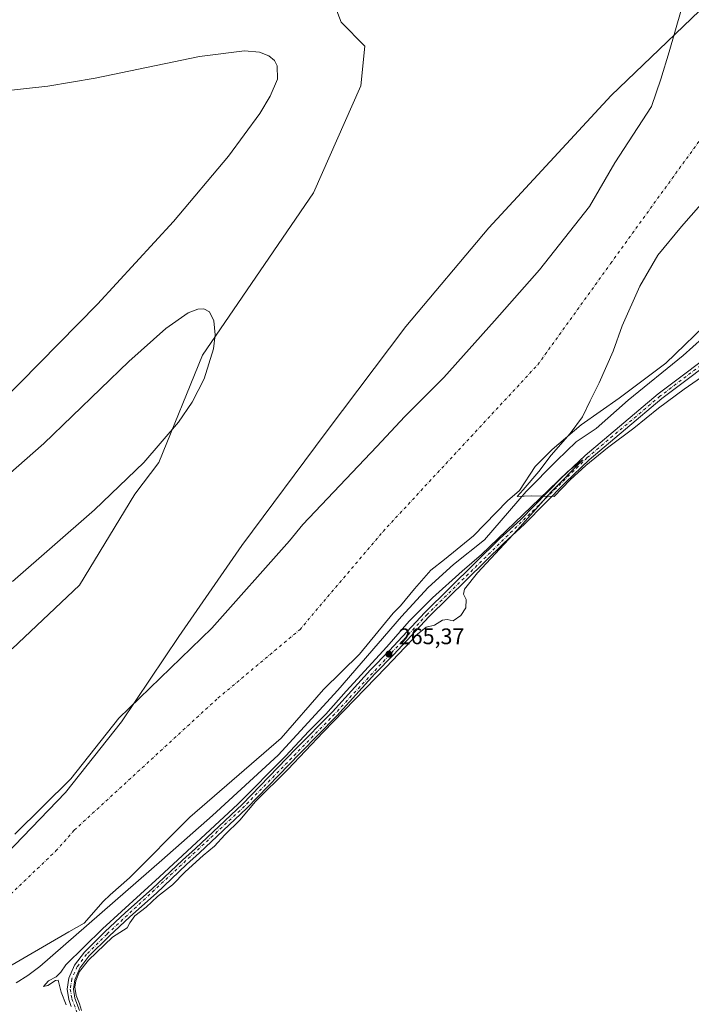
# Model space of a CAD drawing. Units: metres. Extents: x 608378 to 611856, y 4669117 to 4671490.
# Drawn here: x 610357 to 610656, y 4669549 to 4669987 of the extents above; entities that cross this region are included whole.
import ezdxf

# ---------------------------------------------------------------- set-up
doc = ezdxf.new("R2010")
doc.units = ezdxf.units.M
doc.header["$MEASUREMENT"] = 0
doc.linetypes.add('DGN Style 4', pattern=[2.6384748266838614, 1.318413404963828, -0.6592067024819142, 0.001648016756204785, -0.6592067024819142])
for name, color, linetype, lineweight in [('Arbolado forestal CxS', 92, 'Continuous', 0), ('Corriente natural Cxs', 4, 'Continuous', 13), ('Corriente natural eje', 4, 'DGN Style 4', 0), ('Cultivos leñosos CxS', 92, 'Continuous', 0), ('Curva de nivel normal', 30, 'Continuous', 0), ('Espacio natural protegido', 121, 'Continuous', 13), ('Espacio natural protegido CxS', 121, 'Continuous', 0), ('Municipio', 91, 'Continuous', 13), ('Municipio CxS', 4, 'Continuous', 0), ('Pastizal CxS', 92, 'Continuous', 0), ('Pista no pavimentada Cxs', 111, 'Continuous', 0), ('Pista no pavimentada eje', 91, 'DGN Style 4', 0), ('Punto de cota en terreno', 7, 'Continuous', 0), ('Rótulo de punto de cota en terreno', 7, 'Continuous', 0), ('Suelo desnudo CxS', 253, 'Continuous', 0)]:
    doc.layers.add(name, color=color, linetype=linetype, lineweight=lineweight)
doc.styles.add('Style-Arial', font='txt')

# ---------------------------------------------------------------- blocks, each defined once
blk = doc.blocks.new('*U10')
at = {"layer": 'Pastizal CxS', "color": 92, "linetype": 'Continuous', "lineweight": 0}
blk.add_polyline3d([(610328.8060999997, 4669552.702299999, 255.8424999999988), (610378.6983000003, 4669581.589299999, 257.329700000002), (610385.4700999996, 4669585.5101, 258.3334000000032), (610393.8501000004, 4669595.050100001, 258.2231999999931), (610397.0809000004, 4669597.9998, 257.7391999999964), (610405.6557, 4669605.6547, 257.2891999999993), (610432.5263, 4669632.5573, 257.0277999999962), (610473.0689000003, 4669667.597899999, 257.7660999999935), (610491.8655000003, 4669689.303500001, 257.562699999995), (610507.9595999997, 4669704.967499999, 258.2084000000032), (610522.8424000005, 4669723.157600001, 257.732999999993), (610526.1497, 4669726.465, 258.2798999999941), (610532.4336999999, 4669734.071799999, 258.2684000000008), (610539.7096999995, 4669742.34, 257.5250999999989), (610545.6628000002, 4669746.9702, 258.2902000000031), (610558.5612000005, 4669757.5536, 259.1998000000021), (610573.7747999998, 4669773.097899999, 258.9499999999971), (610579.0664999997, 4669777.7281, 259.3276000000042), (610586.0118000006, 4669788.3114, 258.593200000003), (610593.6187000005, 4669795.918199999, 258.4398999999976), (610606.5170999998, 4669806.8323, 258.7458999999944), (610623.3844, 4669818.738600001, 260.5807000000059), (610644.2203000003, 4669834.2829, 261.4327999999951), (610665.3870000001, 4669854.788100001, 261.2289000000019)], dxfattribs=at)
blk = doc.blocks.new('*U14')
at = {"layer": 'Suelo desnudo CxS', "color": 253, "linetype": 'Continuous', "lineweight": 0}
for points in [[(610354.6155000003, 4669624.968499999, 258.7060000000056), (610379.4863999998, 4669649.5748, 258.3693000000058), (610400.9176000003, 4669676.5624, 258.6922999999952), (610442.1926999995, 4669716.5145, 258.5016000000033), (610476.8531999999, 4669755.408399999, 258.1190000000061), (610482.7192000002, 4669762.607600001, 257.8871999999974), (610515.6754000002, 4669797.239700001, 257.7262000000046), (610528.1618999997, 4669810.618000001, 257.767200000002), (610545.4050000003, 4669827.861199999, 257.590400000001), (610567.9995999997, 4669853.1314, 257.6823000000004), (610587.9183, 4669875.7258, 257.5295999999944), (610610.2154999999, 4669903.969000001, 257.4340999999986), (610621.5127999998, 4669923.293199999, 257.5265000000072), (610637.8640000002, 4669948.266100001, 257.7793999999994), (610642.0262000002, 4669960.455200001, 257.7973999999958), (610645.5937000001, 4669972.644400001, 257.7599999999948), (610650.9450000003, 4669991.0767, 257.5856000000058)], [(610665.3870000001, 4669854.788100001, 261.2289000000019), (610644.2203000003, 4669834.2829, 261.4327999999951), (610623.3844, 4669818.738600001, 260.5807000000059), (610606.5170999998, 4669806.8323, 258.7458999999944), (610593.6187000005, 4669795.918199999, 258.4398999999976), (610586.0118000006, 4669788.3114, 258.593200000003), (610579.0664999997, 4669777.7281, 259.3276000000042), (610573.7747999998, 4669773.097899999, 258.9499999999971), (610558.5612000005, 4669757.5536, 259.1998000000021), (610545.6628000002, 4669746.9702, 258.2902000000031), (610539.7096999995, 4669742.34, 257.5250999999989), (610532.4336999999, 4669734.071799999, 258.2684000000008), (610526.1497, 4669726.465, 258.2798999999941), (610522.8424000005, 4669723.157600001, 257.732999999993), (610507.9595999997, 4669704.967499999, 258.2084000000032), (610491.8655000003, 4669689.303500001, 257.562699999995), (610473.0689000003, 4669667.597899999, 257.7660999999935), (610432.5263, 4669632.5573, 257.0277999999962), (610405.6557, 4669605.6547, 257.2891999999993), (610397.0809000004, 4669597.9998, 257.7391999999964), (610393.8501000004, 4669595.050100001, 258.2231999999931), (610385.4700999996, 4669585.5101, 258.3334000000032), (610378.6983000003, 4669581.589299999, 257.329700000002), (610328.8060999997, 4669552.702299999, 255.8424999999988)]]:
    blk.add_polyline3d(points, dxfattribs=at)
blk = doc.blocks.new('*U16')
at = {"layer": 'Corriente natural Cxs', "color": 4, "linetype": 'Continuous', "lineweight": 13}
for points in [[(610665.3870000001, 4669854.788100001, 261.2289000000019), (610644.2203000003, 4669834.2829, 261.4327999999951), (610623.3844, 4669818.738600001, 260.5807000000059), (610606.5170999998, 4669806.8323, 258.7458999999944), (610593.6187000005, 4669795.918199999, 258.4398999999976), (610586.0118000006, 4669788.3114, 258.593200000003), (610579.0664999997, 4669777.7281, 259.3276000000042), (610573.7747999998, 4669773.097899999, 258.9499999999971), (610558.5612000005, 4669757.5536, 259.1998000000021), (610545.6628000002, 4669746.9702, 258.2902000000031), (610539.7096999995, 4669742.34, 257.5250999999989), (610532.4336999999, 4669734.071799999, 258.2684000000008), (610526.1497, 4669726.465, 258.2798999999941), (610522.8424000005, 4669723.157600001, 257.732999999993), (610507.9595999997, 4669704.967499999, 258.2084000000032), (610491.8655000003, 4669689.303500001, 257.562699999995), (610473.0689000003, 4669667.597899999, 257.7660999999935), (610432.5263, 4669632.5573, 257.0277999999962), (610405.6557, 4669605.6547, 257.2891999999993), (610397.0809000004, 4669597.9998, 257.7391999999964), (610393.8501000004, 4669595.050100001, 258.2231999999931), (610385.4700999996, 4669585.5101, 258.3334000000032), (610378.6983000003, 4669581.589299999, 257.329700000002), (610328.8060999997, 4669552.702299999, 255.8424999999988)], [(610354.6155000003, 4669624.968499999, 258.7060000000056), (610379.4863999998, 4669649.5748, 258.3693000000058), (610400.9176000003, 4669676.5624, 258.6922999999952), (610442.1926999995, 4669716.5145, 258.5016000000033), (610476.8531999999, 4669755.408399999, 258.1190000000061), (610482.7192000002, 4669762.607600001, 257.8871999999974), (610515.6754000002, 4669797.239700001, 257.7262000000046), (610528.1618999997, 4669810.618000001, 257.767200000002), (610545.4050000003, 4669827.861199999, 257.590400000001), (610567.9995999997, 4669853.1314, 257.6823000000004), (610587.9183, 4669875.7258, 257.5295999999944), (610610.2154999999, 4669903.969000001, 257.4340999999986), (610621.5127999998, 4669923.293199999, 257.5265000000072), (610637.8640000002, 4669948.266100001, 257.7793999999994), (610642.0262000002, 4669960.455200001, 257.7973999999958), (610645.5937000001, 4669972.644400001, 257.7599999999948), (610650.9450000003, 4669991.0767, 257.5856000000058)]]:
    blk.add_polyline3d(points, dxfattribs=at)
blk = doc.blocks.new('*U18')
at = {"layer": 'Municipio CxS', "color": 4, "linetype": 'Continuous', "lineweight": 0, "flags": 128}
blk.add_lwpolyline([(610346.7570000006, 4669612.170000001), (610377.1920000009, 4669643.554999999), (610402.0529999994, 4669674.900000001), (610427.5489999988, 4669712.837), (610455.5950000007, 4669753.288000002), (610493.1779999993, 4669803.642000001), (610528.4730000012, 4669850.517999999), (610565.4609999993, 4669894.404), (610619.9359999989, 4669953.253000001), (610673.4380000001, 4670004.678999999), (610724.8780000004, 4670050.106000001), (610772.8299999993, 4670085.471000002), (610837.0669999998, 4670120.853), (610892.2280000006, 4670138.438999998), (610938.3859999996, 4670145.736000001), (610974.3690000002, 4670144.49), (611006.9060000012, 4670137.431000001), (611037.2380000004, 4670127.147), (611073.1330000011, 4670108.642), (611103.5800000002, 4670089.221999999), (611142.694000001, 4670059.534000001), (611179.9069999986, 4670024.565999999), (611220.016999999, 4669982.038000001)], dxfattribs=at)
blk = doc.blocks.new('*U19')
at = {"layer": 'Municipio CxS', "color": 4, "linetype": 'Continuous', "lineweight": 0, "flags": 128}
blk.add_lwpolyline([(611220.016999999, 4669982.038000001), (611179.9069999986, 4670024.565999999), (611142.694000001, 4670059.534000001), (611103.5800000002, 4670089.221999999), (611073.1330000011, 4670108.642), (611037.2380000004, 4670127.147), (611006.9060000012, 4670137.431000001), (610974.3690000002, 4670144.49), (610938.3859999996, 4670145.736000001), (610892.2280000006, 4670138.438999998), (610837.0669999998, 4670120.853), (610772.8299999993, 4670085.471000002), (610724.8780000004, 4670050.106000001), (610673.4380000001, 4670004.678999999), (610619.9359999989, 4669953.253000001), (610565.4609999993, 4669894.404), (610528.4730000012, 4669850.517999999), (610493.1779999993, 4669803.642000001), (610455.5950000007, 4669753.288000002), (610427.5489999988, 4669712.837), (610402.0529999994, 4669674.900000001), (610377.1920000009, 4669643.554999999), (610346.7570000006, 4669612.170000001)], dxfattribs=at)
blk = doc.blocks.new('5PATER')
at = {"layer": 'Cultivos leñosos CxS', "linetype": 'Continuous', "lineweight": 0}
h = blk.add_hatch(color=51, dxfattribs=at)
edge = h.paths.add_edge_path()
edge.add_ellipse((0, 0), major_axis=(-0.1095731443231308, -0.1110710700762829), ratio=0.9994222409660322, start_angle=0, end_angle=360)

msp = doc.modelspace()

# ---------------------------------------------------------------- linework, layer by layer
at = {"layer": 'Arbolado forestal CxS', "color": 92, "linetype": 'Continuous', "lineweight": 0}
for points in [[(610650.9450000003, 4669991.0767, 257.5856000000058), (610645.5937000001, 4669972.644400001, 257.7599999999948), (610642.0262000002, 4669960.455200001, 257.7973999999958), (610637.8640000002, 4669948.266100001, 257.7793999999994), (610621.5127999998, 4669923.293199999, 257.5265000000072), (610610.2154999999, 4669903.969000001, 257.4340999999986), (610587.9183, 4669875.7258, 257.5295999999944), (610567.9995999997, 4669853.1314, 257.6823000000004), (610545.4050000003, 4669827.861199999, 257.590400000001), (610528.1618999997, 4669810.618000001, 257.767200000002), (610515.6754000002, 4669797.239700001, 257.7262000000046), (610482.7192000002, 4669762.607600001, 257.8871999999974), (610476.8531999999, 4669755.408399999, 258.1190000000061), (610442.1926999995, 4669716.5145, 258.5016000000033), (610400.9176000003, 4669676.5624, 258.6922999999952), (610379.4863999998, 4669649.5748, 258.3693000000058), (610354.6155000003, 4669624.968499999, 258.7060000000056)], [(610354.6155000003, 4669624.968499999, 258.7060000000056), (610379.4863999998, 4669649.5748, 258.3693000000058), (610400.9176000003, 4669676.5624, 258.6922999999952), (610442.1926999995, 4669716.5145, 258.5016000000033), (610476.8531999999, 4669755.408399999, 258.1190000000061), (610482.7192000002, 4669762.607600001, 257.8871999999974), (610515.6754000002, 4669797.239700001, 257.7262000000046), (610528.1618999997, 4669810.618000001, 257.767200000002), (610545.4050000003, 4669827.861199999, 257.590400000001), (610567.9995999997, 4669853.1314, 257.6823000000004), (610587.9183, 4669875.7258, 257.5295999999944), (610610.2154999999, 4669903.969000001, 257.4340999999986), (610621.5127999998, 4669923.293199999, 257.5265000000072), (610637.8640000002, 4669948.266100001, 257.7793999999994), (610642.0262000002, 4669960.455200001, 257.7973999999958), (610645.5937000001, 4669972.644400001, 257.7599999999948), (610650.9450000003, 4669991.0767, 257.5856000000058)]]:
    msp.add_polyline3d(points, dxfattribs=at)
at = {"layer": 'Corriente natural Cxs', "color": 4, "linetype": 'Continuous', "lineweight": 13}
for points in [[(610354.6155000003, 4669624.968499999, 258.7060000000056), (610379.4863999998, 4669649.5748, 258.3693000000058), (610400.9176000003, 4669676.5624, 258.6922999999952), (610442.1926999995, 4669716.5145, 258.5016000000033), (610476.8531999999, 4669755.408399999, 258.1190000000061), (610482.7192000002, 4669762.607600001, 257.8871999999974), (610515.6754000002, 4669797.239700001, 257.7262000000046), (610528.1618999997, 4669810.618000001, 257.767200000002), (610545.4050000003, 4669827.861199999, 257.590400000001), (610567.9995999997, 4669853.1314, 257.6823000000004), (610587.9183, 4669875.7258, 257.5295999999944), (610610.2154999999, 4669903.969000001, 257.4340999999986), (610621.5127999998, 4669923.293199999, 257.5265000000072), (610637.8640000002, 4669948.266100001, 257.7793999999994), (610642.0262000002, 4669960.455200001, 257.7973999999958), (610645.5937000001, 4669972.644400001, 257.7599999999948), (610650.9450000003, 4669991.0767, 257.5856000000058)], [(610665.3870000001, 4669854.788100001, 261.2289000000019), (610644.2203000003, 4669834.2829, 261.4327999999951), (610623.3844, 4669818.738600001, 260.5807000000059), (610606.5170999998, 4669806.8323, 258.7458999999944), (610593.6187000005, 4669795.918199999, 258.4398999999976), (610586.0118000006, 4669788.3114, 258.593200000003), (610579.0664999997, 4669777.7281, 259.3276000000042), (610573.7747999998, 4669773.097899999, 258.9499999999971), (610558.5612000005, 4669757.5536, 259.1998000000021), (610545.6628000002, 4669746.9702, 258.2902000000031), (610539.7096999995, 4669742.34, 257.5250999999989), (610532.4336999999, 4669734.071799999, 258.2684000000008), (610526.1497, 4669726.465, 258.2798999999941), (610522.8424000005, 4669723.157600001, 257.732999999993), (610507.9595999997, 4669704.967499999, 258.2084000000032), (610491.8655000003, 4669689.303500001, 257.562699999995), (610473.0689000003, 4669667.597899999, 257.7660999999935), (610432.5263, 4669632.5573, 257.0277999999962), (610405.6557, 4669605.6547, 257.2891999999993), (610397.0809000004, 4669597.9998, 257.7391999999964), (610393.8501000004, 4669595.050100001, 258.2231999999931), (610385.4700999996, 4669585.5101, 258.3334000000032), (610378.6983000003, 4669581.589299999, 257.329700000002), (610328.8060999997, 4669552.702299999, 255.8424999999988)]]:
    msp.add_polyline3d(points, dxfattribs=at)
at = {"layer": 'Corriente natural eje', "color": 4, "linetype": 'DGN Style 4', "lineweight": 0}
msp.add_polyline3d([(610336.8788999999, 4669583.1995, 255.7056000000011), (610372.9200999998, 4669617.540100001, 255.5959000000003), (610381.0335999997, 4669626.726600001, 255.7510000000038), (610444.9913999997, 4669685.424100001, 255.9222000000009), (610481.3717, 4669715.851299999, 255.7930999999953), (610518.4134000001, 4669759.5076, 255.6257999999943), (610587.2051999997, 4669833.5911, 255.8859999999986), (610619.6167000001, 4669878.570400001, 256.186600000001), (610672.5334999999, 4669951.661699999, 256.6484999999957), (610690.3929000003, 4669994.3258, 257.093399999998), (610705.5515000002, 4670042.0043, 256.9021999999969), (610723.1821999997, 4670087.4189, 257.1944999999978), (610775.5833000002, 4670127.858899999, 256.3414000000048), (610844.5021000003, 4670155.1986, 256.1888000000035), (610900.8902000004, 4670168.8684, 256.210699999996), (610984.4851000002, 4670153.675100001, 255.3368999999948), (611003.2500999998, 4670150.630100001, 256.1282999999967), (611039.7701000003, 4670132.360099999, 255.147100000002), (611123.4501, 4670065.890100001, 255.5887999999977), (611210.4129999997, 4670003.058900001, 256.5295999999944)], dxfattribs=at)
at = {"layer": 'Curva de nivel normal', "color": 30, "linetype": 'Continuous', "lineweight": 0, "flags": 128}
for points, elevation in [([(610313.8300000001, 4669781.8201), (610391.3300000001, 4669860.450099999), (610425.2199999997, 4669897.210100001), (610449.7199999997, 4669926.340100001), (610463.5899999999, 4669945.280099999), (610468.25, 4669952.9801), (610471.4299999997, 4669960.540100001), (610471.2800000003, 4669966.380100001), (610470.0700000003, 4669968.7501), (610467.5700000003, 4669970.9101), (610463.4800000006, 4669972.4101), (610456.8200000003, 4669973.0101), (610436.7300000006, 4669970.5601), (610390.3200000003, 4669960.9001), (610369.3499999996, 4669957.4001), (610344.9199999999, 4669954.7501)], 260), ([(610353.5300000003, 4669737.210100001), (610390.0800000001, 4669769.0701), (610411.9699999997, 4669790.200099999), (610427.4199999999, 4669808.030099999), (610433.4900000002, 4669816.9301), (610438.8899999997, 4669827.300100001), (610443, 4669840.6501), (610443.7000000002, 4669846.9301), (610443.1900000004, 4669853.1501), (610441.2400000002, 4669857.120100001), (610438.6799999997, 4669858.450099999), (610435.9699999997, 4669858.3101), (610431.7400000002, 4669856.620100001), (610421.7800000003, 4669849.6601), (610405.3700000001, 4669835.0001), (610367.5999999996, 4669798.6501), (610344.0199999996, 4669778.020099999)], 260), ([(610355.2800000003, 4669558.9901), (610360.4699999997, 4669562.200099999), (610365.7209000001, 4669566.238), (610420.0788000004, 4669613.372500001), (610442.5418999996, 4669633.255899999), (610471.7520000003, 4669660.137700001), (610498.3294000002, 4669689.043400001), (610526.5516999997, 4669721.6534), (610538.4579999996, 4669734.551899999), (610549.7028000001, 4669744.804500001), (610563.5933999997, 4669755.718599999), (610582.1142999995, 4669777.216), (610595.6742000004, 4669791.106699999), (610604.2731999997, 4669799.3749), (610613.2028999999, 4669805.3281), (610627.4243000001, 4669817.8958), (610651.8982999995, 4669837.739600001), (610660.4972999999, 4669845.3464)], 260), ([(610607.2999999998, 4669791.270099999), (610600.6600000003, 4669786.1801), (610587.9900000002, 4669773.940099999), (610562.1799999997, 4669749.3201), (610553.5199999996, 4669741.800100001), (610540.4600000001, 4669729.9901), (610529.9600000001, 4669719.5701), (610520.0199999996, 4669708.280099999), (610501.9800000006, 4669688.4801), (610492.9500000002, 4669678.390100001), (610485.3600000005, 4669670.8201), (610475.04, 4669659.6501), (610453.75, 4669638.370100001), (610419.0099999999, 4669605.9901), (610393.5999999996, 4669582.9801), (610377.25, 4669566.9901), (610375.1399999997, 4669563.700099999), (610372.9699999997, 4669561.610099999), (610369.6799999997, 4669559.8101), (610367.4299999997, 4669557.2401), (610369.3600000005, 4669557.800100001), (610372.7699999996, 4669559.9101), (610373.9299999997, 4669560.050100001), (610375.2100000001, 4669554.850099999), (610377.5099999999, 4669549.140100001)], 265), ([(610384.2800000003, 4669546.5801), (610383.4000000004, 4669549.630100001), (610381.9600000001, 4669553.360099999), (610381.2800000003, 4669557.0001), (610381.7100000001, 4669559.870100001), (610383.3700000001, 4669563.9001), (610387.3300000001, 4669568.9801), (610398, 4669579.280099999), (610404.54, 4669583.3301), (610405.7800000003, 4669585.5801), (610408.0199999996, 4669588.6601), (610413.0199999996, 4669592.550100001), (610418.0599999996, 4669597.340100001), (610424.6900000004, 4669602.460100001), (610430.3399999999, 4669608.2301), (610438.3499999996, 4669615.530099999), (610443.3799999999, 4669619.6801), (610448.0199999996, 4669624.630100001), (610454.6600000003, 4669631.200099999), (610461.6600000003, 4669639.440099999), (610476, 4669653.770099999), (610491.7699999996, 4669670.360099999), (610519.75, 4669699.1601), (610533.7599999999, 4669713.920100001), (610537.6500000004, 4669717.030099999), (610541.3200000003, 4669717.840100001), (610544.8899999997, 4669720.0601), (610546.9199999999, 4669720.390100001), (610549.5499999998, 4669719.7601), (610553.0099999999, 4669722.110099999), (610555.1600000003, 4669725.600099999), (610555.2999999998, 4669729.280099999), (610554.2100000001, 4669731.710100001), (610554.6600000003, 4669733.840100001), (610560.4600000001, 4669741.050100001), (610578.1699999999, 4669760.190099999), (610593.1600000003, 4669777.0801), (610607.2999999998, 4669791.270099999)], 265)]:
    msp.add_lwpolyline(points, dxfattribs=dict(at, elevation=elevation))
at = {"layer": 'Espacio natural protegido', "color": 121, "linetype": 'Continuous', "lineweight": 13, "flags": 128}
msp.add_lwpolyline([(610667.3701000005, 4669833.069600001), (610652.3699000005, 4669822.6698), (610640.8697000007, 4669814.270000001), (610629.9695, 4669805.470100001), (610618.2692000003, 4669796.670300002), (610608.5691000009, 4669788.870400001), (610601.5690000015, 4669782.470400002), (610594.5688000012, 4669775.0705), (610584.2687000005, 4669775.270600002), (610578.0686000013, 4669775.0707), (610580.7687000001, 4669778.070699997), (610587.6688000011, 4669786.170600001), (610593.1690000017, 4669793.470599999), (610601.669200002, 4669802.970500002), (610607.1693000013, 4669810.470300001), (610610.4695000004, 4669817.570299998), (610614.5696000007, 4669825.570200001), (610620.7699000017, 4669839.570100001), (610624.7701000002, 4669850.870000001), (610632.5703999995, 4669868.469799999), (610640.5706000013, 4669882.269699999), (610651.1708000024, 4669895.069499999), (610663.9712000006, 4669909.669400001)], dxfattribs=at)
at = {"layer": 'Espacio natural protegido', "color": 121, "linetype": 'Continuous', "lineweight": 13}
msp.add_polyline3d([(610494.4710000004, 4669999.870899999, 258.5829999999987), (610499.7708000003, 4669985.7708, 258.6858000000066), (610510.3708000017, 4669975.170700002, 259.1986000000034), (610508.5706000006, 4669957.570900002, 259.3815000000032), (610487.4697000004, 4669909.971300002, 259.3583999999973), (610438.0683000024, 4669837.772000001, 260.0832999999984), (610418.6674000008, 4669790.1724, 259.8754000000045), (610408.0672000018, 4669776.072500002, 259.4193999999989), (610383.4664000003, 4669735.572899999, 259.7182999999932), (610353.4658000004, 4669707.373400004, 259.6826000000001)], dxfattribs=at)
at = {"layer": 'Espacio natural protegido CxS', "color": 121, "linetype": 'Continuous', "lineweight": 0, "flags": 128}
msp.add_lwpolyline([(610667.3701, 4669833.0696), (610652.3698999999, 4669822.669799999), (610640.8697000003, 4669814.27), (610629.9694999994, 4669805.470100001), (610618.2691999997, 4669796.6703), (610608.5691000003, 4669788.8704), (610601.569000001, 4669782.470400001), (610594.5688000006, 4669775.070499999), (610584.2686999999, 4669775.270600001), (610578.0686000007, 4669775.070699999), (610580.7686999997, 4669778.070699999), (610587.6688000006, 4669786.1706), (610593.168999999, 4669793.470600001), (610601.6692000013, 4669802.970500001), (610607.1693000009, 4669810.4703), (610610.4694999997, 4669817.5703), (610614.5696, 4669825.5702), (610620.769899999, 4669839.5701), (610624.7700999996, 4669850.87), (610632.570399999, 4669868.469799999), (610640.5706000007, 4669882.269699999), (610651.1707999996, 4669895.069499998), (610663.9712, 4669909.6694)], dxfattribs=at)
at = {"layer": 'Espacio natural protegido CxS', "color": 121, "linetype": 'Continuous', "lineweight": 0}
msp.add_polyline3d([(610494.4709999998, 4669999.8709, 258.5829999999987), (610499.7707999997, 4669985.770799999, 258.6858000000066), (610510.3707999989, 4669975.170700002, 259.1986000000034), (610508.5706, 4669957.570900002, 259.3815000000032), (610487.4696999998, 4669909.9713, 259.3583999999973), (610438.0682999995, 4669837.772, 260.0832999999984), (610418.6674000003, 4669790.172399999, 259.8754000000045), (610408.0672000013, 4669776.072500001, 259.4193999999989), (610383.4663999998, 4669735.572899999, 259.7182999999932), (610353.4657999999, 4669707.373400002, 259.6826000000001)], dxfattribs=at)
at = {"layer": 'Municipio', "color": 91, "linetype": 'Continuous', "lineweight": 13, "flags": 128}
msp.add_lwpolyline([(610346.7570000011, 4669612.170000002), (610377.1920000014, 4669643.555000001), (610402.0530000022, 4669674.900000002), (610427.5490000015, 4669712.837000002), (610455.5950000011, 4669753.288000003), (610493.1780000022, 4669803.642000002), (610528.4730000017, 4669850.517999998), (610565.461000002, 4669894.404000001), (610619.9360000016, 4669953.253000002), (610673.4380000005, 4670004.678999998), (610724.878000001, 4670050.106000002), (610772.8300000022, 4670085.471000004), (610837.0670000004, 4670120.853000001), (610892.2280000012, 4670138.438999998), (610938.3860000002, 4670145.736000001), (610974.3690000006, 4670144.490000002), (611006.9060000018, 4670137.431000002), (611037.238000001, 4670127.147), (611073.1330000017, 4670108.642000001), (611103.5800000008, 4670089.221999997), (611142.6940000015, 4670059.534000002), (611179.9070000014, 4670024.566000001), (611220.0170000017, 4669982.038000001)], dxfattribs=at)
msp.add_lwpolyline([(610346.7570000011, 4669612.170000002), (610377.1920000014, 4669643.555000001), (610402.0530000022, 4669674.900000002), (610427.5490000015, 4669712.837000002), (610455.5950000011, 4669753.288000003), (610493.1780000022, 4669803.642000002), (610528.4730000017, 4669850.517999998), (610565.461000002, 4669894.404000001), (610619.9360000016, 4669953.253000002), (610673.4380000005, 4670004.678999998), (610724.878000001, 4670050.106000002), (610772.8300000022, 4670085.471000004), (610837.0670000004, 4670120.853000001), (610892.2280000012, 4670138.438999998), (610938.3860000002, 4670145.736000001), (610974.3690000006, 4670144.490000002), (611006.9060000018, 4670137.431000002), (611037.238000001, 4670127.147), (611073.1330000017, 4670108.642000001), (611103.5800000008, 4670089.221999997), (611142.6940000015, 4670059.534000002), (611179.9070000014, 4670024.566000001), (611220.0170000017, 4669982.038000001)], dxfattribs=at)
at = {"layer": 'Pastizal CxS', "color": 92, "linetype": 'Continuous', "lineweight": 0}
msp.add_polyline3d([(610328.8060999997, 4669552.702299999, 255.8424999999988), (610378.6983000003, 4669581.589299999, 257.329700000002), (610385.4700999996, 4669585.5101, 258.3334000000032), (610393.8501000004, 4669595.050100001, 258.2231999999931), (610397.0809000004, 4669597.9998, 257.7391999999964), (610405.6557, 4669605.6547, 257.2891999999993), (610432.5263, 4669632.5573, 257.0277999999962), (610473.0689000003, 4669667.597899999, 257.7660999999935), (610491.8655000003, 4669689.303500001, 257.562699999995), (610507.9595999997, 4669704.967499999, 258.2084000000032), (610522.8424000005, 4669723.157600001, 257.732999999993), (610526.1497, 4669726.465, 258.2798999999941), (610532.4336999999, 4669734.071799999, 258.2684000000008), (610539.7096999995, 4669742.34, 257.5250999999989), (610545.6628000002, 4669746.9702, 258.2902000000031), (610558.5612000005, 4669757.5536, 259.1998000000021), (610573.7747999998, 4669773.097899999, 258.9499999999971), (610579.0664999997, 4669777.7281, 259.3276000000042), (610586.0118000006, 4669788.3114, 258.593200000003), (610593.6187000005, 4669795.918199999, 258.4398999999976), (610606.5170999998, 4669806.8323, 258.7458999999944), (610623.3844, 4669818.738600001, 260.5807000000059), (610644.2203000003, 4669834.2829, 261.4327999999951), (610665.3870000001, 4669854.788100001, 261.2289000000019)], dxfattribs=at)
at = {"layer": 'Pista no pavimentada Cxs', "color": 111, "linetype": 'Continuous', "lineweight": 0}
for points in [[(610379.6801000005, 4669548.380100001, 267.4887000000017), (610378.7100999998, 4669551.540100001, 268.5095000000001), (610377.9600999998, 4669556.110099999, 267.9033000000054), (610378.7200999996, 4669561.0601, 268.4731999999931), (610381.2100999998, 4669566.8301, 266.5757000000012), (610385.5500999996, 4669572.530099999, 271.1506999999983), (610394.7001, 4669581.5701, 275.2290999999968), (610403.9101, 4669590.2601, 267.1913999999961), (610415.7801000001, 4669600.710100001, 271.1775999999954), (610429.1901000004, 4669613.450099999, 270.5093000000052), (610434.9501, 4669618.670100001, 270.8558000000049), (610455.8901000004, 4669638.390100001, 266.7618999999977), (610479.5301000001, 4669662.770099999, 268.8739999999962), (610495.9401000004, 4669679.350099999, 264.7510000000038), (610512.8400999998, 4669698.0101, 265.1603000000032), (610521.1401000004, 4669706.4801, 264.7069000000047), (610537.0201000003, 4669723.5601, 266.1203999999998), (610570.2500999998, 4669756.2601, 265.2694999999949), (610579.5301000001, 4669764.7401, 264.9042000000045), (610597.6501000002, 4669783.210100001, 265.0638000000035), (610608.3201000001, 4669793.300100001, 264.8726000000024), (610640.7200999996, 4669820.640100001, 264.9140000000043), (610670.5601000005, 4669843.0601, 264.8822999999975)], [(610379.6801000005, 4669548.380100001, 267.4887000000017), (610378.7100999998, 4669551.540100001, 268.5095000000001), (610377.9600999998, 4669556.110099999, 267.9033000000054), (610378.7200999996, 4669561.0601, 268.4731999999931), (610381.2100999998, 4669566.8301, 266.5757000000012), (610385.5500999996, 4669572.530099999, 271.1506999999983), (610394.7001, 4669581.5701, 275.2290999999968), (610403.9101, 4669590.2601, 267.1913999999961), (610415.7801000001, 4669600.710100001, 271.1775999999954), (610429.1901000004, 4669613.450099999, 270.5093000000052), (610434.9501, 4669618.670100001, 270.8558000000049), (610455.8901000004, 4669638.390100001, 266.7618999999977), (610479.5301000001, 4669662.770099999, 268.8739999999962), (610495.9401000004, 4669679.350099999, 264.7510000000038), (610512.8400999998, 4669698.0101, 265.1603000000032), (610521.1401000004, 4669706.4801, 264.7069000000047), (610537.0201000003, 4669723.5601, 266.1203999999998), (610570.2500999998, 4669756.2601, 265.2694999999949), (610579.5301000001, 4669764.7401, 264.9042000000045), (610597.6501000002, 4669783.210100001, 265.0638000000035), (610608.3201000001, 4669793.300100001, 264.8726000000024), (610640.7200999996, 4669820.640100001, 264.9140000000043), (610670.5601000005, 4669843.0601, 264.8822999999975)], [(610672.1700999998, 4669840.920100001, 265.0866999999998), (610642.3901000004, 4669818.540100001, 264.9116000000067), (610610.1001000004, 4669791.300100001, 264.9130000000005), (610599.5201000003, 4669781.300100001, 265.005799999999), (610581.3901000004, 4669762.8101, 264.9201999999932), (610572.0900999998, 4669754.3201, 265.2676000000066), (610538.9401000004, 4669721.690099999, 266.0837000000029), (610523.0701000001, 4669704.630100001, 265.2026000000042), (610514.7901, 4669696.170100001, 265.2029999999941), (610497.8800999997, 4669677.5101, 265.1897999999928), (610481.4401000004, 4669660.890100001, 266.5748000000021), (610457.7701000003, 4669636.4801, 265.3421999999992), (610436.7701000003, 4669616.700099999, 272.3209999999963), (610431.0000999998, 4669611.4801, 271.5089000000008), (610417.5800999999, 4669598.7301, 268.9902000000002), (610405.7200999996, 4669588.280099999, 265.8708999999944), (610396.5601000005, 4669579.640100001, 276.2890000000043), (610387.5601000005, 4669570.7601, 274.2480999999971), (610383.5301000001, 4669565.470100001, 269.9521999999997), (610381.3101000005, 4669560.3201, 272.1687999999995), (610380.6700999998, 4669556.120100001, 272.75), (610381.3201000001, 4669552.1501, 273.2342999999965), (610383.4200999998, 4669546.5801, 268.561600000001)], [(610672.1700999998, 4669840.920100001, 265.0866999999998), (610642.3901000004, 4669818.540100001, 264.9116000000067), (610610.1001000004, 4669791.300100001, 264.9130000000005), (610599.5201000003, 4669781.300100001, 265.005799999999), (610581.3901000004, 4669762.8101, 264.9201999999932), (610572.0900999998, 4669754.3201, 265.2676000000066), (610538.9401000004, 4669721.690099999, 266.0837000000029), (610523.0701000001, 4669704.630100001, 265.2026000000042), (610514.7901, 4669696.170100001, 265.2029999999941), (610497.8800999997, 4669677.5101, 265.1897999999928), (610481.4401000004, 4669660.890100001, 266.5748000000021), (610457.7701000003, 4669636.4801, 265.3421999999992), (610436.7701000003, 4669616.700099999, 272.3209999999963), (610431.0000999998, 4669611.4801, 271.5089000000008), (610417.5800999999, 4669598.7301, 268.9902000000002), (610405.7200999996, 4669588.280099999, 265.8708999999944), (610396.5601000005, 4669579.640100001, 276.2890000000043), (610387.5601000005, 4669570.7601, 274.2480999999971), (610383.5301000001, 4669565.470100001, 269.9521999999997), (610381.3101000005, 4669560.3201, 272.1687999999995), (610380.6700999998, 4669556.120100001, 272.75), (610381.3201000001, 4669552.1501, 273.2342999999965), (610383.4200999998, 4669546.5801, 268.561600000001)]]:
    msp.add_polyline3d(points, dxfattribs=at)
at = {"layer": 'Pista no pavimentada eje', "color": 91, "linetype": 'DGN Style 4', "lineweight": 0}
msp.add_polyline3d([(610727.4209000003, 4669884.458900001, 264.7777999999962), (610641.5551000005, 4669819.590100001, 264.9317000000011), (610609.2100999998, 4669792.300100001, 264.9627000000037), (610537.9801000003, 4669722.6251, 266.4095999999991), (610496.9101, 4669678.4301, 265.1079000000027), (610456.8300999999, 4669637.4351, 265.659799999994), (610395.6300999997, 4669580.6051, 275.4694000000018), (610386.5551000005, 4669571.645099999, 272.7422999999981), (610382.3701, 4669566.1501, 267.6573000000063), (610380.0151000004, 4669560.690099999, 270.2464000000036), (610379.3151000004, 4669556.1151, 270.3266000000003), (610380.0151000004, 4669551.845100001, 270.773199999996), (610382.2351000002, 4669545.950099999, 267.4119999999967), (610387.3251, 4669537.7601, 267.3032999999996), (610391.3000999996, 4669532.190099999, 269.8007000000071), (610409.5100999996, 4669511.335100001, 266.1073999999935), (610436.2651000004, 4669484.1851, 266.0437999999995), (610441.3101000005, 4669477.795100001, 265.3830000000016), (610443.7401000002, 4669473.0351, 265.1233999999968), (610444.4051000001, 4669467.6851, 265.0731999999989), (610443.8651000002, 4669461.4301, 265.1934999999939), (610439.0850999998, 4669450.970100001, 265.6340999999957), (610434.3850999996, 4669445.1601, 265.9599000000017), (610416.3737000005, 4669426.616900001, 268.2115999999951)], dxfattribs=at)
at = {"layer": 'Suelo desnudo CxS', "color": 253, "linetype": 'Continuous', "lineweight": 0}
for points in [[(610354.6155000003, 4669624.968499999, 258.7060000000056), (610379.4863999998, 4669649.5748, 258.3693000000058), (610400.9176000003, 4669676.5624, 258.6922999999952), (610442.1926999995, 4669716.5145, 258.5016000000033), (610476.8531999999, 4669755.408399999, 258.1190000000061), (610482.7192000002, 4669762.607600001, 257.8871999999974), (610515.6754000002, 4669797.239700001, 257.7262000000046), (610528.1618999997, 4669810.618000001, 257.767200000002), (610545.4050000003, 4669827.861199999, 257.590400000001), (610567.9995999997, 4669853.1314, 257.6823000000004), (610587.9183, 4669875.7258, 257.5295999999944), (610610.2154999999, 4669903.969000001, 257.4340999999986), (610621.5127999998, 4669923.293199999, 257.5265000000072), (610637.8640000002, 4669948.266100001, 257.7793999999994), (610642.0262000002, 4669960.455200001, 257.7973999999958), (610645.5937000001, 4669972.644400001, 257.7599999999948), (610650.9450000003, 4669991.0767, 257.5856000000058)], [(610328.8060999997, 4669552.702299999, 255.8424999999988), (610378.6983000003, 4669581.589299999, 257.329700000002), (610385.4700999996, 4669585.5101, 258.3334000000032), (610393.8501000004, 4669595.050100001, 258.2231999999931), (610397.0809000004, 4669597.9998, 257.7391999999964), (610405.6557, 4669605.6547, 257.2891999999993), (610432.5263, 4669632.5573, 257.0277999999962), (610473.0689000003, 4669667.597899999, 257.7660999999935), (610491.8655000003, 4669689.303500001, 257.562699999995), (610507.9595999997, 4669704.967499999, 258.2084000000032), (610522.8424000005, 4669723.157600001, 257.732999999993), (610526.1497, 4669726.465, 258.2798999999941), (610532.4336999999, 4669734.071799999, 258.2684000000008), (610539.7096999995, 4669742.34, 257.5250999999989), (610545.6628000002, 4669746.9702, 258.2902000000031), (610558.5612000005, 4669757.5536, 259.1998000000021), (610573.7747999998, 4669773.097899999, 258.9499999999971), (610579.0664999997, 4669777.7281, 259.3276000000042), (610586.0118000006, 4669788.3114, 258.593200000003), (610593.6187000005, 4669795.918199999, 258.4398999999976), (610606.5170999998, 4669806.8323, 258.7458999999944), (610623.3844, 4669818.738600001, 260.5807000000059), (610644.2203000003, 4669834.2829, 261.4327999999951), (610665.3870000001, 4669854.788100001, 261.2289000000019)]]:
    msp.add_polyline3d(points, dxfattribs=at)

# ---------------------------------------------------------------- block references
at = {"layer": 'Corriente natural Cxs', "color": 4, "linetype": 'Continuous', "lineweight": 13}
msp.add_blockref('*U16', (0, 0), dxfattribs=at)
at = {"layer": 'Municipio CxS', "color": 4, "linetype": 'Continuous', "lineweight": 0}
for name in ['*U19', '*U18']:
    msp.add_blockref(name, (0, 0), dxfattribs=at)
at = {"layer": 'Pastizal CxS', "color": 92, "linetype": 'Continuous', "lineweight": 0}
msp.add_blockref('*U10', (0, 0), dxfattribs=at)
at = {"layer": 'Punto de cota en terreno', "color": 7, "linetype": 'Continuous', "lineweight": 0, "xscale": 10, "yscale": 10, "zscale": 10}
msp.add_blockref('5PATER', (610521, 4669705, 265.3699999999953), dxfattribs=at)
at = {"layer": 'Suelo desnudo CxS', "color": 253, "linetype": 'Continuous', "lineweight": 0}
msp.add_blockref('*U14', (0, 0), dxfattribs=at)

# ---------------------------------------------------------------- texts
at = {"layer": 'Rótulo de punto de cota en terreno', "color": 7, "linetype": 'Continuous', "lineweight": 0, "style": 'Style-Arial'}
msp.add_text('265,37', height=7.000000000000002, dxfattribs=at).set_placement((610525.4096999997, 4669709.409700001))

doc.saveas('drawing.dxf')
